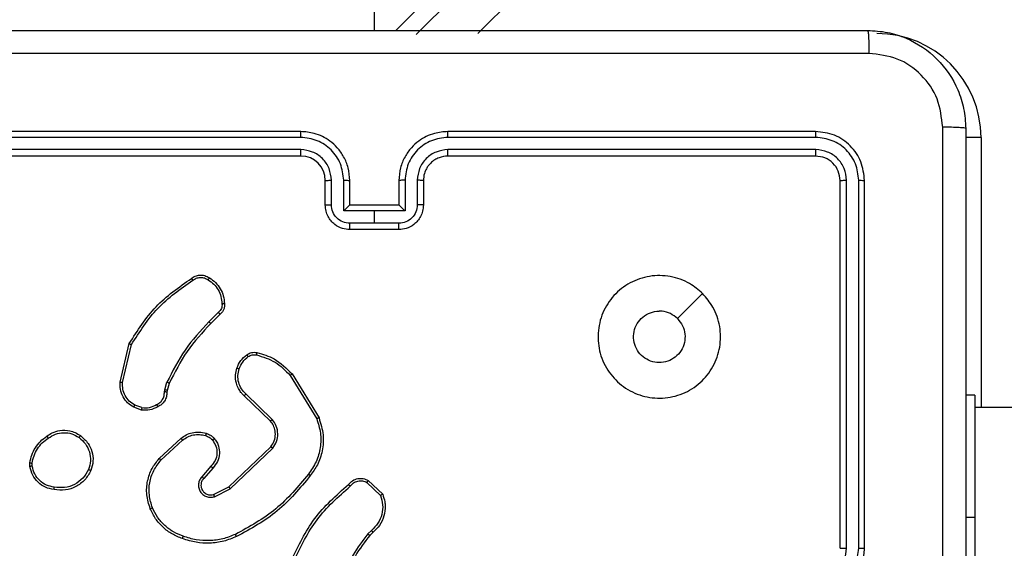
# Model space of a CAD drawing. Units: millimetres. Extents: x -4534 to 388702, y -3372 to 6142.
# Drawn here: x -471 to -391, y 1639 to 1683 of the extents above; entities that cross this region are included whole.
import ezdxf

# ---------------------------------------------------------------- set-up
doc = ezdxf.new("R2010")
doc.units = ezdxf.units.MM
doc.layers.add('Toestel 2D', color=7, linetype='Continuous', lineweight=20)

# ---------------------------------------------------------------- blocks, each defined once
blk = doc.blocks.new('wd1461')
at = {"color": 7, "linetype": 'Continuous', "lineweight": 25}
for p, q in [((-270.6822, 22.4221), (-339.6071, -46.5029)), ((-339.4408, -46.5365), (-270.7236, 22.1807)), ((-270.7322, 21.6771), (-338.9372, -46.5279)), ((-339.7822, -46.5029), (-339.7822, 17.7221)), ((-340.3826, -47.3754), (-343.3846, -47.3753)), ((-340.3822, -47.3279), (-343.3822, -47.3279)), ((-336.1822, -47.3279), (-339.1822, -47.3279)), ((-336.1798, -47.3753), (-339.1818, -47.3754)), ((-340.3826, -47.4754), (-343.3846, -47.4754)), ((-336.1798, -47.4754), (-339.1818, -47.4754)), ((-340.3822, -47.5279), (-343.3822, -47.5279)), ((-336.1822, -47.5279), (-339.1822, -47.5279)), ((-340.1822, -47.9279), (-340.1822, -47.7279)), ((-340.1324, -47.9258), (-340.1324, -47.7256)), ((-340.0324, -47.9758), (-340.0324, -47.7256)), ((-339.9822, -47.9279), (-339.9822, -47.7279)), ((-339.5822, -47.7279), (-339.5822, -47.9279)), ((-339.532, -47.7256), (-339.532, -47.9758)), ((-339.432, -47.7256), (-339.432, -47.9258)), ((-339.3822, -47.7279), (-339.3822, -47.9279)), ((-335.9822, -50.7279), (-335.9822, -47.7279)), ((-335.9297, -50.7275), (-335.9297, -47.7256)), ((-335.8296, -50.7275), (-335.8296, -47.7256)), ((-335.7822, -50.7279), (-335.7822, -47.7279)), ((-339.9823, -47.9279), (-339.9822, -47.9279)), ((-339.5822, -47.9279), (-339.9822, -47.9279)), ((-339.5822, -47.9279), (-339.5821, -47.9279)), ((-339.7822, -47.9758), (-340.0324, -47.9758)), ((-339.532, -47.9758), (-339.7822, -47.9758)), ((-339.7822, -48.0759), (-339.7822, -47.9758)), ((-339.7822, -48.0759), (-339.9823, -48.0759)), ((-339.5821, -48.0759), (-339.7822, -48.0759)), ((-339.5822, -48.1279), (-339.9822, -48.1279)), ((-337.1038, -48.6496), (-337.3087, -48.8544)), ((-341.0546, -48.8027), (-341.1312, -48.8794)), ((-341.0411, -48.8184), (-341.1168, -48.8942)), ((-341.8562, -49.3731), (-341.7814, -49.0579)), ((-341.8368, -49.3743), (-341.7637, -49.0658)), ((-340.4693, -49.3175), (-340.2521, -49.6718)), ((-340.4536, -49.3054), (-340.2336, -49.6643)), ((-341.4926, -49.4359), (-341.4746, -49.3736)), ((-341.4559, -49.3823), (-341.4723, -49.4392)), ((-341.4948, -49.4523), (-341.4926, -49.4359)), ((-341.4723, -49.4392), (-341.4743, -49.4536)), ((-340.6296, -49.6901), (-340.8432, -49.4842)), ((-340.6149, -49.6763), (-340.8303, -49.4687)), ((-334.8822, -49.4779), (-334.9572, -49.4779)), ((-334.8822, -49.4779), (-334.8822, -50.4779)), ((-341.6791, -49.5804), (-341.7367, -49.5595)), ((-341.6822, -49.6005), (-341.7457, -49.5776)), ((-270.6822, -49.5779), (-334.8822, -49.5779)), ((-341.5373, -49.9952), (-341.3592, -49.8299)), ((-341.523, -50.0085), (-341.347, -49.8451)), ((-340.969, -50.2275), (-340.6263, -49.8995)), ((-340.9577, -50.2436), (-340.6111, -49.9119)), ((-342.5926, -50.0607), (-342.5929, -50.0312)), ((-342.5736, -50.0574), (-342.5738, -50.0335)), ((-341.1152, -50.0588), (-341.1891, -50.144)), ((-341.1003, -50.0729), (-341.1741, -50.1579)), ((-339.8428, -50.1906), (-339.7315, -50.2963)), ((-339.8321, -50.1739), (-339.714, -50.2865)), ((-341.0936, -50.2883), (-340.969, -50.2275)), ((-341.0876, -50.307), (-340.9577, -50.2436)), ((-334.8822, -50.4779), (-334.8822, -52.4779)), ((-339.805, -50.5818), (-339.8344, -50.6106)), ((-339.7923, -50.5974), (-339.8191, -50.6237))]:
    blk.add_line(p, q, dxfattribs=at)
at = {"color": 8, "linetype": 'Continuous', "lineweight": 25}
for p, q in [((-334.8322, -47.3779), (-334.9577, -47.3779)), ((-334.8322, -47.3779), (-334.8322, -49.5779)), ((-334.8822, -50.4779), (-334.9572, -50.4779))]:
    blk.add_line(p, q, dxfattribs=at)
at = {"color": 7, "linetype": 'Continuous', "lineweight": 25}
for centre, radius, start, end in [((-335.6822, -47.3779), 0.85, 0, 90), ((-340.3822, -47.7279), 0.2, 0.00843, 89.99328)]:
    blk.add_arc(centre, radius, start, end, dxfattribs=at)
for points, knots in [([(-343.8072, -46.5029), (-342.9132, -46.5029), (-341.125, -46.5029), (-338.4394, -46.5029), (-336.6512, -46.5029), (-335.7572, -46.5029)], [0, 0, 0, 0, 0.333295, 0.666702, 1, 1, 1, 1]), ([(-335.7572, -46.5029), (-335.7558, -46.5057), (-335.7531, -46.5113), (-335.7497, -46.5541), (-335.7472, -46.6159), (-335.7467, -46.6657), (-335.7465, -46.6906)], [0, 0, 0, 0, 0.250394, 0.500119, 0.750064, 1, 1, 1, 1]), ([(-335.7572, -46.5029), (-335.7027, -46.5062), (-335.5952, -46.5125), (-335.395, -46.5774), (-335.1773, -46.7228), (-335.0318, -46.9405), (-334.9669, -47.1407), (-334.9604, -47.2484), (-334.9572, -47.3029)], [0, 0, 0, 0, 0.130367, 0.257334, 0.5, 0.742417, 0.869448, 1, 1, 1, 1]), ([(-335.7465, -46.6906), (-336.6429, -46.6906), (-338.4358, -46.6907), (-341.1286, -46.6907), (-342.9215, -46.6906), (-343.8179, -46.6906)], [0, 0, 0, 0, 0.333337, 0.666663, 1, 1, 1, 1]), ([(-335.1449, -47.2922), (-335.1541, -47.2135), (-335.1726, -47.0561), (-335.3111, -46.8567), (-335.5102, -46.7178), (-335.6677, -46.6997), (-335.7465, -46.6906)], [0, 0, 0, 0, 0.2500351, 0.499929, 0.7500409, 1, 1, 1, 1]), ([(-335.1449, -55.3636), (-335.1449, -54.4672), (-335.145, -52.6743), (-335.145, -49.9815), (-335.1449, -48.1886), (-335.1449, -47.2922)], [0, 0, 0, 0, 0.3333362, 0.6666638, 1, 1, 1, 1]), ([(-334.9572, -47.3029), (-334.9601, -47.3016), (-334.9659, -47.2989), (-335.0083, -47.2954), (-335.07, -47.2929), (-335.1199, -47.2924), (-335.1449, -47.2922)], [0, 0, 0, 0, 0.249927, 0.499848, 0.749573, 1, 1, 1, 1]), ([(-334.9572, -47.3029), (-334.9572, -48.1969), (-334.9572, -49.9851), (-334.9572, -52.6707), (-334.9572, -54.4589), (-334.9572, -55.3529)], [0, 0, 0, 0, 0.333296, 0.666702, 1, 1, 1, 1]), ([(-340.3826, -47.3754), (-340.3826, -47.3691), (-340.3826, -47.3565), (-340.3825, -47.3409), (-340.3823, -47.3301), (-340.3822, -47.3286), (-340.3822, -47.3279)], [0, 0, 0, 0, 0.250187, 0.500099, 0.749946, 1, 1, 1, 1]), ([(-340.0324, -47.7256), (-340.0377, -47.6797), (-340.0483, -47.5881), (-340.1291, -47.4722), (-340.2452, -47.3921), (-340.3368, -47.381), (-340.3826, -47.3754)], [0, 0, 0, 0, 0.250451, 0.500147, 0.750123, 1, 1, 1, 1]), ([(-339.9822, -47.7279), (-339.9849, -47.6928), (-339.99, -47.6252), (-340.0284, -47.534), (-340.0807, -47.4602), (-340.1586, -47.3901), (-340.2609, -47.3378), (-340.3451, -47.3309), (-340.3822, -47.3279)], [0, 0, 0, 0, 0.167665, 0.3232, 0.466604, 0.597874, 0.823066, 1, 1, 1, 1]), ([(-339.1822, -47.3279), (-339.2193, -47.3309), (-339.3035, -47.3378), (-339.4058, -47.3901), (-339.4837, -47.4602), (-339.536, -47.534), (-339.5744, -47.6252), (-339.5795, -47.6928), (-339.5822, -47.7279)], [0, 0, 0, 0, 0.176967, 0.402119, 0.533385, 0.676808, 0.832339, 1, 1, 1, 1]), ([(-339.1818, -47.3754), (-339.2276, -47.381), (-339.3192, -47.3921), (-339.4353, -47.4722), (-339.5161, -47.588), (-339.5267, -47.6797), (-339.532, -47.7256)], [0, 0, 0, 0, 0.249915, 0.499843, 0.749535, 1, 1, 1, 1]), ([(-339.1818, -47.3754), (-339.1818, -47.3691), (-339.1819, -47.3565), (-339.1819, -47.3409), (-339.182, -47.3301), (-339.1821, -47.3286), (-339.1822, -47.3279)], [0, 0, 0, 0, 0.250181, 0.500085, 0.749967, 1, 1, 1, 1]), ([(-336.1798, -47.3753), (-336.1799, -47.3683), (-336.18, -47.3542), (-336.1807, -47.3387), (-336.1814, -47.3296), (-336.1819, -47.3285), (-336.1822, -47.3279)], [0, 0, 0, 0, 0.279797, 0.559052, 0.77946, 1, 1, 1, 1]), ([(-335.7822, -47.7279), (-335.7882, -47.6755), (-335.8002, -47.5708), (-335.8927, -47.4385), (-336.0249, -47.346), (-336.1298, -47.3339), (-336.1822, -47.3279)], [0, 0, 0, 0, 0.2499597, 0.4998927, 0.7498739, 1, 1, 1, 1]), ([(-335.8296, -47.7256), (-335.8348, -47.6797), (-335.8426, -47.6107), (-335.887, -47.5295), (-335.9452, -47.4591), (-336.0428, -47.3919), (-336.1342, -47.3809), (-336.1798, -47.3753)], [0, 0, 0, 0, 0.25015, 0.376165, 0.500789, 0.750379, 1, 1, 1, 1]), ([(-340.1324, -47.7256), (-340.1362, -47.6928), (-340.1438, -47.6274), (-340.2016, -47.5446), (-340.2845, -47.4874), (-340.3499, -47.4794), (-340.3826, -47.4754)], [0, 0, 0, 0, 0.250457, 0.500164, 0.750089, 1, 1, 1, 1]), ([(-340.3822, -47.5279), (-340.3822, -47.5277), (-340.3823, -47.5273), (-340.3823, -47.5241), (-340.3824, -47.5192), (-340.3825, -47.5126), (-340.3825, -47.5046), (-340.3826, -47.4954), (-340.3826, -47.4856), (-340.3826, -47.4788), (-340.3826, -47.4754)], [0, 0, 0, 0, 0.1251657, 0.2502, 0.3753285, 0.5000312, 0.6247589, 0.7498213, 0.8749588, 1, 1, 1, 1]), ([(-339.1818, -47.4754), (-339.2145, -47.4794), (-339.2799, -47.4874), (-339.3629, -47.5446), (-339.4206, -47.6274), (-339.4282, -47.6928), (-339.432, -47.7256)], [0, 0, 0, 0, 0.249897, 0.499851, 0.749557, 1, 1, 1, 1]), ([(-339.1822, -47.5279), (-339.1822, -47.5277), (-339.1821, -47.5273), (-339.182, -47.5241), (-339.182, -47.5192), (-339.1819, -47.5126), (-339.1819, -47.5046), (-339.1818, -47.4954), (-339.1818, -47.4856), (-339.1818, -47.4788), (-339.1818, -47.4754)], [0, 0, 0, 0, 0.125164, 0.250196, 0.375322, 0.499973, 0.624698, 0.749826, 0.874961, 1, 1, 1, 1]), ([(-336.1822, -47.5279), (-336.1818, -47.5269), (-336.1811, -47.5248), (-336.1803, -47.5107), (-336.1799, -47.4933), (-336.1799, -47.4814), (-336.1798, -47.4754)], [0, 0, 0, 0, 0.279787, 0.559017, 0.779427, 1, 1, 1, 1]), ([(-335.9297, -47.7256), (-335.9334, -47.6928), (-335.9389, -47.6435), (-335.9707, -47.5855), (-336.0122, -47.5352), (-336.082, -47.4873), (-336.1472, -47.4793), (-336.1798, -47.4754)], [0, 0, 0, 0, 0.250158, 0.376191, 0.500764, 0.750399, 1, 1, 1, 1]), ([(-339.1822, -47.5279), (-339.2068, -47.5305), (-339.2447, -47.5344), (-339.2908, -47.5585), (-339.3204, -47.5818), (-339.3425, -47.607), (-339.3606, -47.6354), (-339.3778, -47.6749), (-339.3806, -47.7085), (-339.3822, -47.7279)], [0, 0, 0, 0, 0.23367, 0.360046, 0.492461, 0.592762, 0.679015, 0.814846, 1, 1, 1, 1]), ([(-335.9822, -47.7279), (-335.9852, -47.7017), (-335.9912, -47.6494), (-336.0374, -47.5832), (-336.1036, -47.5369), (-336.156, -47.5309), (-336.1822, -47.5279)], [0, 0, 0, 0, 0.2500175, 0.4998528, 0.7498163, 1, 1, 1, 1]), ([(-340.1822, -47.7279), (-340.1814, -47.7276), (-340.1799, -47.727), (-340.1685, -47.7263), (-340.152, -47.7257), (-340.139, -47.7256), (-340.1324, -47.7256)], [0, 0, 0, 0, 0.250165, 0.50011, 0.749868, 1, 1, 1, 1]), ([(-340.0324, -47.7256), (-340.0258, -47.7256), (-340.0127, -47.7257), (-339.9961, -47.7262), (-339.9846, -47.727), (-339.983, -47.7276), (-339.9822, -47.7279)], [0, 0, 0, 0, 0.250117, 0.499992, 0.749758, 1, 1, 1, 1]), ([(-339.532, -47.7256), (-339.5386, -47.7256), (-339.5517, -47.7257), (-339.5684, -47.7262), (-339.5798, -47.727), (-339.5814, -47.7276), (-339.5822, -47.7279)], [0, 0, 0, 0, 0.250117, 0.499992, 0.749758, 1, 1, 1, 1]), ([(-339.3822, -47.7279), (-339.383, -47.7276), (-339.3845, -47.727), (-339.3959, -47.7263), (-339.4124, -47.7257), (-339.4255, -47.7256), (-339.432, -47.7256)], [0, 0, 0, 0, 0.2501013, 0.4999821, 0.7499313, 1, 1, 1, 1]), ([(-335.9822, -47.7279), (-335.9812, -47.7276), (-335.9791, -47.7268), (-335.965, -47.7261), (-335.9476, -47.7256), (-335.9356, -47.7256), (-335.9297, -47.7256)], [0, 0, 0, 0, 0.279831, 0.558879, 0.779346, 1, 1, 1, 1]), ([(-335.8296, -47.7256), (-335.8226, -47.7256), (-335.8085, -47.7257), (-335.793, -47.7264), (-335.7839, -47.7271), (-335.7828, -47.7277), (-335.7822, -47.7279)], [0, 0, 0, 0, 0.279904, 0.559098, 0.779556, 1, 1, 1, 1]), ([(-340.1822, -47.9279), (-340.1812, -47.9276), (-340.1793, -47.927), (-340.1661, -47.9263), (-340.1496, -47.9258), (-340.1382, -47.9258), (-340.1324, -47.9258)], [0, 0, 0, 0, 0.2798312, 0.5592017, 0.7796347, 1, 1, 1, 1]), ([(-339.9822, -48.1279), (-340.0024, -48.1261), (-340.0467, -48.1222), (-340.099, -48.0935), (-340.1368, -48.0572), (-340.1612, -48.0206), (-340.1787, -47.9767), (-340.181, -47.9445), (-340.1822, -47.9279)], [0, 0, 0, 0, 0.192659, 0.423103, 0.553062, 0.692534, 0.841514, 1, 1, 1, 1]), ([(-339.9823, -48.0759), (-340.002, -48.0736), (-340.0413, -48.069), (-340.091, -48.0343), (-340.1253, -47.9846), (-340.13, -47.9454), (-340.1324, -47.9258)], [0, 0, 0, 0, 0.250425, 0.500129, 0.750076, 1, 1, 1, 1]), ([(-339.9823, -47.9279), (-339.9826, -47.9281), (-339.9834, -47.9286), (-339.9872, -47.9319), (-339.9929, -47.9372), (-340.0023, -47.9462), (-340.0158, -47.9593), (-340.0268, -47.9703), (-340.0324, -47.9758)], [0, 0, 0, 0, 0.107526, 0.224203, 0.353491, 0.497585, 0.748524, 1, 1, 1, 1]), ([(-339.3822, -47.9279), (-339.3834, -47.9445), (-339.3857, -47.9767), (-339.4032, -48.0206), (-339.4276, -48.0572), (-339.4654, -48.0935), (-339.5177, -48.1222), (-339.562, -48.1261), (-339.5822, -48.1279)], [0, 0, 0, 0, 0.158481, 0.307483, 0.446949, 0.576904, 0.807272, 1, 1, 1, 1]), ([(-339.432, -47.9258), (-339.4344, -47.9454), (-339.4391, -47.9846), (-339.4734, -48.0343), (-339.5231, -48.069), (-339.5624, -48.0736), (-339.5821, -48.0759)], [0, 0, 0, 0, 0.249945, 0.499913, 0.749553, 1, 1, 1, 1]), ([(-339.532, -47.9758), (-339.5376, -47.9703), (-339.5486, -47.9593), (-339.5621, -47.9462), (-339.5715, -47.9372), (-339.5772, -47.9319), (-339.581, -47.9286), (-339.5818, -47.9281), (-339.5821, -47.9279)], [0, 0, 0, 0, 0.251513, 0.502488, 0.646457, 0.775764, 0.892458, 1, 1, 1, 1]), ([(-339.3822, -47.9279), (-339.3832, -47.9276), (-339.3851, -47.927), (-339.3983, -47.9263), (-339.4148, -47.9258), (-339.4262, -47.9258), (-339.432, -47.9258)], [0, 0, 0, 0, 0.279848, 0.55898, 0.779373, 1, 1, 1, 1]), ([(-339.9822, -48.1279), (-339.9822, -48.1277), (-339.9822, -48.1273), (-339.9823, -48.1241), (-339.9823, -48.1193), (-339.9823, -48.1128), (-339.9823, -48.1048), (-339.9823, -48.0957), (-339.9823, -48.0859), (-339.9823, -48.0792), (-339.9823, -48.0759)], [0, 0, 0, 0, 0.125057, 0.250176, 0.375308, 0.500011, 0.624769, 0.749811, 0.874926, 1, 1, 1, 1]), ([(-339.5822, -48.1279), (-339.5822, -48.1277), (-339.5822, -48.1273), (-339.5822, -48.1241), (-339.5821, -48.1193), (-339.5821, -48.1128), (-339.5821, -48.1048), (-339.5821, -48.0957), (-339.5821, -48.0859), (-339.5821, -48.0792), (-339.5821, -48.0759)], [0, 0, 0, 0, 0.125053, 0.250169, 0.375262, 0.499961, 0.624774, 0.749746, 0.87493, 1, 1, 1, 1]), ([(-341.2748, -48.5256), (-341.2647, -48.519), (-341.2437, -48.5052), (-341.2054, -48.4974), (-341.1642, -48.5007), (-341.1397, -48.5142), (-341.1272, -48.5211)], [0, 0, 0, 0, 0.230254, 0.473705, 0.730355, 1, 1, 1, 1]), ([(-341.2638, -48.5414), (-341.2544, -48.5352), (-341.2355, -48.5228), (-341.2018, -48.5168), (-341.1678, -48.5206), (-341.1482, -48.5317), (-341.1384, -48.5372)], [0, 0, 0, 0, 0.25001, 0.499949, 0.749926, 1, 1, 1, 1]), ([(-341.1272, -48.5211), (-341.1274, -48.5212), (-341.1278, -48.5216), (-341.1298, -48.5242), (-341.1319, -48.5273), (-341.1339, -48.5302), (-341.1361, -48.5336), (-341.1376, -48.536), (-341.1384, -48.5372)], [0, 0, 0, 0, 0.222189, 0.462715, 0.58986, 0.721913, 0.858788, 1, 1, 1, 1]), ([(-341.1272, -48.5211), (-341.1098, -48.5333), (-341.075, -48.5578), (-341.0368, -48.6097), (-341.0109, -48.6686), (-341.0069, -48.7109), (-341.0049, -48.7321)], [0, 0, 0, 0, 0.249997, 0.499975, 0.74999, 1, 1, 1, 1]), ([(-337.1038, -48.6495), (-337.0737, -48.6852), (-337.0074, -48.7636), (-336.9554, -48.9175), (-336.9551, -49.0879), (-337.0109, -49.2498), (-337.1182, -49.3828), (-337.2626, -49.4746), (-337.4298, -49.5111), (-337.6005, -49.4924), (-337.7535, -49.4169), (-337.8746, -49.295), (-337.9477, -49.1413), (-337.9652, -48.9704), (-337.9267, -48.8042), (-337.8337, -48.6598), (-337.6994, -48.5546), (-337.5371, -48.4996), (-337.3664, -48.5022), (-337.2146, -48.555), (-337.1378, -48.6206), (-337.1038, -48.6495)], [0, 0, 0, 0, 0.04452, 0.097903, 0.151701, 0.205539, 0.258929, 0.312778, 0.366702, 0.419998, 0.474539, 0.527072, 0.582037, 0.634412, 0.689048, 0.742518, 0.796172, 0.849848, 0.903698, 0.957424, 1, 1, 1, 1]), ([(-341.7814, -49.0579), (-341.7147, -48.9523), (-341.5813, -48.7412), (-341.377, -48.5975), (-341.2748, -48.5256)], [0, 0, 0, 0, 0.500003, 1, 1, 1, 1]), ([(-341.7637, -49.0658), (-341.6978, -48.9619), (-341.5658, -48.754), (-341.3645, -48.6122), (-341.2638, -48.5414)], [0, 0, 0, 0, 0.500016, 1, 1, 1, 1]), ([(-341.2748, -48.5256), (-341.2747, -48.5258), (-341.2744, -48.5263), (-341.2725, -48.529), (-341.2704, -48.532), (-341.2684, -48.5348), (-341.2662, -48.538), (-341.2646, -48.5402), (-341.2638, -48.5414)], [0, 0, 0, 0, 0.228328, 0.470807, 0.597186, 0.727798, 0.862233, 1, 1, 1, 1]), ([(-341.1384, -48.5372), (-341.1223, -48.5485), (-341.09, -48.5712), (-341.0545, -48.6193), (-341.0306, -48.674), (-341.027, -48.7133), (-341.0252, -48.733)], [0, 0, 0, 0, 0.250025, 0.499981, 0.749974, 1, 1, 1, 1]), ([(-341.0252, -48.733), (-341.0248, -48.7396), (-341.0241, -48.7528), (-341.0296, -48.7721), (-341.0396, -48.7896), (-341.0496, -48.7983), (-341.0546, -48.8027)], [0, 0, 0, 0, 0.249956, 0.499982, 0.749932, 1, 1, 1, 1]), ([(-341.0049, -48.7321), (-341.0045, -48.7407), (-341.0038, -48.7579), (-341.0114, -48.7823), (-341.0238, -48.8032), (-341.0354, -48.8135), (-341.0411, -48.8184)], [0, 0, 0, 0, 0.26283, 0.524911, 0.770612, 1, 1, 1, 1]), ([(-341.0049, -48.7321), (-341.0052, -48.7321), (-341.0059, -48.7319), (-341.0104, -48.732), (-341.016, -48.7323), (-341.0211, -48.7327), (-341.0239, -48.7329), (-341.0252, -48.733)], [0, 0, 0, 0, 0.242098, 0.488713, 0.740898, 0.870319, 1, 1, 1, 1]), ([(-341.0411, -48.8184), (-341.0412, -48.8182), (-341.0415, -48.8178), (-341.0437, -48.8153), (-341.0462, -48.8123), (-341.0487, -48.8095), (-341.0515, -48.8062), (-341.0535, -48.8039), (-341.0546, -48.8027)], [0, 0, 0, 0, 0.213066, 0.450085, 0.577825, 0.712121, 0.853039, 1, 1, 1, 1]), ([(-337.3087, -48.8544), (-337.2937, -48.8728), (-337.2636, -48.9094), (-337.2447, -48.9794), (-337.2486, -49.0508), (-337.2763, -49.1172), (-337.3243, -49.1707), (-337.3874, -49.2052), (-337.4583, -49.2169), (-337.5291, -49.2045), (-337.5918, -49.1693), (-337.6393, -49.1154), (-337.6662, -49.0489), (-337.6697, -48.9772), (-337.6492, -48.9083), (-337.607, -48.8501), (-337.548, -48.8092), (-337.4948, -48.7941), (-337.4642, -48.7931), (-337.4572, -48.7929)], [0, 0, 0, 0, 0.061292, 0.12259, 0.183899, 0.24527, 0.306652, 0.368105, 0.42952, 0.490917, 0.552228, 0.61354, 0.674784, 0.736106, 0.797432, 0.858841, 0.920285, 0.98172, 1, 1, 1, 1]), ([(-337.3087, -48.8544), (-337.327, -48.8394), (-337.3636, -48.8094), (-337.4182, -48.7943), (-337.4495, -48.7932), (-337.4572, -48.7929)], [0, 0, 0, 0, 0.428854, 0.857825, 1, 1, 1, 1]), ([(-341.1312, -48.8794), (-341.1999, -48.9538), (-341.3373, -49.1026), (-341.4288, -49.2833), (-341.4746, -49.3736)], [0, 0, 0, 0, 0.499988, 1, 1, 1, 1]), ([(-341.1168, -48.8942), (-341.1847, -48.9676), (-341.3205, -49.1145), (-341.4108, -49.293), (-341.4559, -49.3823)], [0, 0, 0, 0, 0.500002, 1, 1, 1, 1]), ([(-341.1168, -48.8942), (-341.1168, -48.8941), (-341.117, -48.894), (-341.1178, -48.8931), (-341.1191, -48.8917), (-341.1209, -48.8898), (-341.1232, -48.8875), (-341.1257, -48.885), (-341.1284, -48.8822), (-341.1303, -48.8803), (-341.1312, -48.8794)], [0, 0, 0, 0, 0.125063, 0.249858, 0.375091, 0.499924, 0.624531, 0.749517, 0.874918, 1, 1, 1, 1]), ([(-341.7814, -49.0579), (-341.7812, -49.058), (-341.7808, -49.0581), (-341.7781, -49.0592), (-341.7749, -49.0607), (-341.7717, -49.0621), (-341.7679, -49.0639), (-341.7652, -49.0652), (-341.7637, -49.0658)], [0, 0, 0, 0, 0.201605, 0.434838, 0.563993, 0.700889, 0.846876, 1, 1, 1, 1]), ([(-340.9035, -49.2574), (-340.8943, -49.2362), (-340.8759, -49.1938), (-340.8408, -49.1638), (-340.8232, -49.1488)], [0, 0, 0, 0, 0.499934, 1, 1, 1, 1]), ([(-340.8849, -49.2634), (-340.8764, -49.2441), (-340.8596, -49.2055), (-340.8277, -49.1782), (-340.8117, -49.1645)], [0, 0, 0, 0, 0.499978, 1, 1, 1, 1]), ([(-340.8232, -49.1488), (-340.8172, -49.145), (-340.8051, -49.1372), (-340.7842, -49.1306), (-340.7622, -49.1277), (-340.7475, -49.1298), (-340.7401, -49.1309)], [0, 0, 0, 0, 0.243748, 0.492001, 0.743901, 1, 1, 1, 1]), ([(-340.8232, -49.1488), (-340.8229, -49.1491), (-340.8225, -49.1497), (-340.8194, -49.1538), (-340.8157, -49.159), (-340.813, -49.1626), (-340.8117, -49.1645)], [0, 0, 0, 0, 0.279612, 0.559044, 0.779078, 1, 1, 1, 1]), ([(-340.8117, -49.1645), (-340.8067, -49.1613), (-340.7967, -49.1549), (-340.7796, -49.1497), (-340.7619, -49.1475), (-340.7502, -49.1491), (-340.7443, -49.1499)], [0, 0, 0, 0, 0.249848, 0.499918, 0.750142, 1, 1, 1, 1]), ([(-340.7401, -49.1309), (-340.7402, -49.1312), (-340.7404, -49.1318), (-340.7414, -49.1361), (-340.7427, -49.1424), (-340.7438, -49.1474), (-340.7443, -49.1499)], [0, 0, 0, 0, 0.250096, 0.499955, 0.749825, 1, 1, 1, 1]), ([(-340.7443, -49.1499), (-340.6913, -49.1661), (-340.5852, -49.1983), (-340.5079, -49.2778), (-340.4693, -49.3175)], [0, 0, 0, 0, 0.500012, 1, 1, 1, 1]), ([(-340.7401, -49.1309), (-340.6914, -49.1449), (-340.5807, -49.1769), (-340.4993, -49.2592), (-340.4536, -49.3054)], [0, 0, 0, 0, 0.43915, 1, 1, 1, 1]), ([(-340.8432, -49.4842), (-340.8466, -49.481), (-340.8564, -49.4722), (-340.8731, -49.453), (-340.8933, -49.422), (-340.912, -49.3742), (-340.9186, -49.3157), (-340.9082, -49.2755), (-340.9035, -49.2574)], [0, 0, 0, 0, 0.056615, 0.158986, 0.307009, 0.500576, 0.775339, 1, 1, 1, 1]), ([(-340.9035, -49.2574), (-340.9032, -49.2574), (-340.9026, -49.2575), (-340.8983, -49.2588), (-340.8922, -49.2609), (-340.8873, -49.2625), (-340.8849, -49.2634)], [0, 0, 0, 0, 0.2500233, 0.5003192, 0.7497005, 1, 1, 1, 1]), ([(-340.8303, -49.4687), (-340.8433, -49.4551), (-340.8693, -49.4278), (-340.8912, -49.375), (-340.8986, -49.3183), (-340.8894, -49.2817), (-340.8849, -49.2634)], [0, 0, 0, 0, 0.249952, 0.499947, 0.749862, 1, 1, 1, 1]), ([(-340.4536, -49.3054), (-340.4539, -49.3055), (-340.4544, -49.3058), (-340.458, -49.3086), (-340.4632, -49.3126), (-340.4672, -49.3159), (-340.4693, -49.3175)], [0, 0, 0, 0, 0.2501538, 0.5000859, 0.7499241, 1, 1, 1, 1]), ([(-341.7457, -49.5776), (-341.763, -49.5664), (-341.7976, -49.544), (-341.835, -49.4919), (-341.8569, -49.4332), (-341.8564, -49.392), (-341.8562, -49.3731)], [0, 0, 0, 0, 0.250018, 0.499994, 0.769704, 1, 1, 1, 1]), ([(-341.8562, -49.3731), (-341.8559, -49.373), (-341.8553, -49.373), (-341.8509, -49.3732), (-341.8445, -49.3737), (-341.8394, -49.3741), (-341.8368, -49.3743)], [0, 0, 0, 0, 0.250092, 0.49979, 0.749538, 1, 1, 1, 1]), ([(-341.7367, -49.5595), (-341.7524, -49.5493), (-341.7836, -49.529), (-341.8168, -49.4832), (-341.837, -49.4303), (-341.8369, -49.393), (-341.8368, -49.3743)], [0, 0, 0, 0, 0.250021, 0.500004, 0.749949, 1, 1, 1, 1]), ([(-341.4559, -49.3823), (-341.4563, -49.3821), (-341.457, -49.3817), (-341.462, -49.3793), (-341.4682, -49.3765), (-341.4725, -49.3746), (-341.4746, -49.3736)], [0, 0, 0, 0, 0.279651, 0.559281, 0.779268, 1, 1, 1, 1]), ([(-341.5583, -49.5549), (-341.5489, -49.5498), (-341.5299, -49.5395), (-341.5091, -49.5144), (-341.4959, -49.4845), (-341.4952, -49.463), (-341.4948, -49.4523)], [0, 0, 0, 0, 0.250065, 0.499947, 0.74995, 1, 1, 1, 1]), ([(-341.4743, -49.4536), (-341.475, -49.4666), (-341.4762, -49.4922), (-341.4925, -49.527), (-341.5166, -49.5556), (-341.5379, -49.5672), (-341.5485, -49.573)], [0, 0, 0, 0, 0.259352, 0.512481, 0.759317, 1, 1, 1, 1]), ([(-341.4743, -49.4536), (-341.4746, -49.4535), (-341.4752, -49.4534), (-341.4787, -49.4531), (-341.4827, -49.4528), (-341.4864, -49.4526), (-341.4905, -49.4524), (-341.4934, -49.4523), (-341.4948, -49.4523)], [0, 0, 0, 0, 0.22796, 0.469718, 0.596284, 0.727208, 0.861898, 1, 1, 1, 1]), ([(-341.4723, -49.4392), (-341.4727, -49.4391), (-341.4735, -49.4388), (-341.4789, -49.4379), (-341.4856, -49.4369), (-341.4902, -49.4363), (-341.4926, -49.4359)], [0, 0, 0, 0, 0.279805, 0.55865, 0.779096, 1, 1, 1, 1]), ([(-340.8432, -49.4842), (-340.843, -49.4839), (-340.8426, -49.4832), (-340.8391, -49.479), (-340.8348, -49.4739), (-340.8318, -49.4705), (-340.8303, -49.4687)], [0, 0, 0, 0, 0.279704, 0.559352, 0.779745, 1, 1, 1, 1]), ([(-341.7457, -49.5776), (-341.7456, -49.5772), (-341.7453, -49.5764), (-341.743, -49.5716), (-341.74, -49.5656), (-341.7378, -49.5615), (-341.7367, -49.5595)], [0, 0, 0, 0, 0.2799274, 0.5591875, 0.7795279, 1, 1, 1, 1]), ([(-341.6791, -49.5804), (-341.6578, -49.5816), (-341.6152, -49.5841), (-341.5773, -49.5646), (-341.5583, -49.5549)], [0, 0, 0, 0, 0.49997, 1, 1, 1, 1]), ([(-341.5485, -49.573), (-341.5486, -49.5728), (-341.5489, -49.5723), (-341.5506, -49.5692), (-341.5525, -49.5656), (-341.5543, -49.5624), (-341.5563, -49.5587), (-341.5576, -49.5562), (-341.5583, -49.5549)], [0, 0, 0, 0, 0.226677, 0.468673, 0.595424, 0.726417, 0.861408, 1, 1, 1, 1]), ([(-341.5485, -49.573), (-341.5695, -49.5837), (-341.6116, -49.6051), (-341.6587, -49.602), (-341.6822, -49.6005)], [0, 0, 0, 0, 0.4999155, 1, 1, 1, 1]), ([(-341.6791, -49.5804), (-341.6793, -49.5818), (-341.6799, -49.5847), (-341.6806, -49.5888), (-341.6812, -49.5924), (-341.6817, -49.5963), (-341.6823, -49.5997), (-341.6822, -49.6002), (-341.6822, -49.6005)], [0, 0, 0, 0, 0.141282, 0.278163, 0.410363, 0.537711, 0.777937, 1, 1, 1, 1]), ([(-340.6296, -49.6901), (-340.6294, -49.6899), (-340.629, -49.6893), (-340.6257, -49.6861), (-340.6208, -49.6816), (-340.6169, -49.6781), (-340.6149, -49.6763)], [0, 0, 0, 0, 0.250065, 0.49992, 0.749913, 1, 1, 1, 1]), ([(-340.6263, -49.8995), (-340.616, -49.884), (-340.5954, -49.8528), (-340.5869, -49.798), (-340.5938, -49.7552), (-340.6079, -49.7191), (-340.621, -49.7017), (-340.6296, -49.6901)], [0, 0, 0, 0, 0.244192, 0.489918, 0.713016, 0.811016, 1, 1, 1, 1]), ([(-340.6111, -49.9119), (-340.5993, -49.894), (-340.5757, -49.8581), (-340.5666, -49.7933), (-340.5781, -49.729), (-340.6027, -49.6939), (-340.6149, -49.6763)], [0, 0, 0, 0, 0.250274, 0.500086, 0.750069, 1, 1, 1, 1]), ([(-340.2521, -49.6718), (-340.24, -49.7099), (-340.2157, -49.7862), (-340.2195, -49.9074), (-340.2516, -50.0243), (-340.2976, -50.0899), (-340.3206, -50.1227)], [0, 0, 0, 0, 0.249982, 0.499965, 0.749886, 1, 1, 1, 1]), ([(-340.2336, -49.6643), (-340.2194, -49.7102), (-340.1923, -49.7981), (-340.2029, -49.9308), (-340.2401, -50.045), (-340.2839, -50.1063), (-340.3046, -50.1352)], [0, 0, 0, 0, 0.286581, 0.548794, 0.78663, 1, 1, 1, 1]), ([(-340.2336, -49.6643), (-340.2339, -49.6644), (-340.2345, -49.6646), (-340.2387, -49.6663), (-340.2449, -49.6688), (-340.2497, -49.6708), (-340.2521, -49.6718)], [0, 0, 0, 0, 0.250254, 0.499778, 0.749782, 1, 1, 1, 1]), ([(-342.4536, -49.8134), (-342.4396, -49.8038), (-342.4073, -49.7818), (-342.343, -49.763), (-342.2776, -49.7649), (-342.2207, -49.7825), (-342.1935, -49.7999), (-342.1794, -49.8089)], [0, 0, 0, 0, 0.172912, 0.397113, 0.6723365, 0.8297491, 1, 1, 1, 1]), ([(-342.4427, -49.8294), (-342.4237, -49.8172), (-342.3857, -49.7927), (-342.318, -49.7814), (-342.2499, -49.79), (-342.2111, -49.8132), (-342.1917, -49.8247)], [0, 0, 0, 0, 0.249933, 0.499947, 0.74975, 1, 1, 1, 1]), ([(-341.3592, -49.8299), (-341.3458, -49.8203), (-341.3182, -49.8003), (-341.2678, -49.7831), (-341.2112, -49.7765), (-341.1734, -49.7851), (-341.154, -49.7895)], [0, 0, 0, 0, 0.226396, 0.468561, 0.726401, 1, 1, 1, 1]), ([(-341.347, -49.8451), (-341.3335, -49.8355), (-341.3064, -49.8163), (-341.2585, -49.8013), (-341.2086, -49.797), (-341.1762, -49.8045), (-341.1601, -49.8083)], [0, 0, 0, 0, 0.250055, 0.499938, 0.749889, 1, 1, 1, 1]), ([(-341.154, -49.7895), (-341.1541, -49.7898), (-341.1544, -49.7903), (-341.1559, -49.7946), (-341.1579, -49.8008), (-341.1593, -49.8058), (-341.1601, -49.8083)], [0, 0, 0, 0, 0.250136, 0.499887, 0.749925, 1, 1, 1, 1]), ([(-341.154, -49.7895), (-341.1416, -49.7941), (-341.1277, -49.7993), (-341.1132, -49.809), (-341.1025, -49.8167), (-341.0944, -49.825), (-341.0882, -49.8314)], [0, 0, 0, 0, 0.499544, 0.560115, 0.663816, 1, 1, 1, 1]), ([(-342.5929, -50.0312), (-342.5886, -50.0096), (-342.5801, -49.9661), (-342.5497, -49.9064), (-342.5082, -49.8531), (-342.4718, -49.8267), (-342.4536, -49.8134)], [0, 0, 0, 0, 0.246982, 0.496016, 0.746985, 1, 1, 1, 1]), ([(-342.5738, -50.0335), (-342.5697, -50.013), (-342.5614, -49.972), (-342.5322, -49.916), (-342.4935, -49.8662), (-342.4596, -49.8417), (-342.4427, -49.8294)], [0, 0, 0, 0, 0.249931, 0.49998, 0.750043, 1, 1, 1, 1]), ([(-342.4536, -49.8134), (-342.4535, -49.8136), (-342.4533, -49.8141), (-342.4515, -49.8167), (-342.4495, -49.8197), (-342.4475, -49.8226), (-342.4452, -49.8258), (-342.4435, -49.8282), (-342.4427, -49.8294)], [0, 0, 0, 0, 0.217909, 0.456942, 0.584228, 0.71742, 0.856232, 1, 1, 1, 1]), ([(-342.1794, -49.8089), (-342.1797, -49.8091), (-342.1802, -49.8095), (-342.1831, -49.813), (-342.1871, -49.8184), (-342.1902, -49.8226), (-342.1917, -49.8247)], [0, 0, 0, 0, 0.250262, 0.500043, 0.749949, 1, 1, 1, 1]), ([(-342.1917, -49.8247), (-342.173, -49.8408), (-342.1356, -49.873), (-342.1038, -49.9409), (-342.0935, -50.0151), (-342.107, -50.0625), (-342.1138, -50.0862)], [0, 0, 0, 0, 0.250227, 0.500089, 0.75004, 1, 1, 1, 1]), ([(-342.1794, -49.8089), (-342.1569, -49.8286), (-342.1163, -49.8642), (-342.0832, -49.9388), (-342.0721, -50.017), (-342.0873, -50.0687), (-342.0948, -50.0944)], [0, 0, 0, 0, 0.277701, 0.499943, 0.75091, 1, 1, 1, 1]), ([(-341.3592, -49.8299), (-341.359, -49.8302), (-341.3587, -49.8307), (-341.3559, -49.8341), (-341.3519, -49.8391), (-341.3486, -49.8431), (-341.347, -49.8451)], [0, 0, 0, 0, 0.249683, 0.499766, 0.749392, 1, 1, 1, 1]), ([(-341.1601, -49.8083), (-341.1494, -49.8123), (-341.1281, -49.8202), (-341.1118, -49.8361), (-341.1037, -49.8441)], [0, 0, 0, 0, 0.499761, 1, 1, 1, 1]), ([(-341.1037, -49.8441), (-341.0927, -49.8606), (-341.0708, -49.8937), (-341.0635, -49.9539), (-341.0769, -50.0131), (-341.1024, -50.0436), (-341.1152, -50.0588)], [0, 0, 0, 0, 0.249933, 0.499874, 0.74962, 1, 1, 1, 1]), ([(-341.0882, -49.8314), (-341.0885, -49.8315), (-341.089, -49.8319), (-341.0926, -49.8348), (-341.0977, -49.839), (-341.1017, -49.8424), (-341.1037, -49.8441)], [0, 0, 0, 0, 0.250348, 0.500057, 0.749834, 1, 1, 1, 1]), ([(-341.0882, -49.8314), (-341.0805, -49.8417), (-341.0659, -49.8614), (-341.0494, -49.903), (-341.043, -49.9574), (-341.0579, -50.0221), (-341.0864, -50.0562), (-341.1003, -50.0729)], [0, 0, 0, 0, 0.145312, 0.27602, 0.502106, 0.756336, 1, 1, 1, 1]), ([(-340.6263, -49.8995), (-340.6261, -49.8997), (-340.6256, -49.9001), (-340.6221, -49.9029), (-340.6171, -49.907), (-340.6131, -49.9103), (-340.6111, -49.9119)], [0, 0, 0, 0, 0.249836, 0.499863, 0.74962, 1, 1, 1, 1]), ([(-342.5929, -50.0312), (-342.5925, -50.0312), (-342.5918, -50.0312), (-342.5867, -50.0318), (-342.5804, -50.0326), (-342.576, -50.0332), (-342.5738, -50.0335)], [0, 0, 0, 0, 0.279592, 0.559423, 0.779637, 1, 1, 1, 1]), ([(-341.6107, -50.4049), (-341.6225, -50.3672), (-341.6455, -50.2935), (-341.6365, -50.1795), (-341.6017, -50.0767), (-341.5584, -50.0219), (-341.5373, -49.9952)], [0, 0, 0, 0, 0.268406, 0.524551, 0.768407, 1, 1, 1, 1]), ([(-341.5926, -50.3971), (-341.6031, -50.3638), (-341.6241, -50.2974), (-341.6188, -50.1919), (-341.5874, -50.091), (-341.5445, -50.036), (-341.523, -50.0085)], [0, 0, 0, 0, 0.24999, 0.499967, 0.74987, 1, 1, 1, 1]), ([(-341.5373, -49.9952), (-341.537, -49.9954), (-341.5366, -49.9958), (-341.5334, -49.9988), (-341.5287, -50.0032), (-341.5249, -50.0067), (-341.523, -50.0085)], [0, 0, 0, 0, 0.249749, 0.4998522, 0.7494032, 1, 1, 1, 1]), ([(-342.5736, -50.0574), (-342.5761, -50.0578), (-342.5811, -50.0585), (-342.5874, -50.0596), (-342.5918, -50.0604), (-342.5924, -50.0606), (-342.5926, -50.0607)], [0, 0, 0, 0, 0.249711, 0.500076, 0.749696, 1, 1, 1, 1]), ([(-342.3954, -50.2492), (-342.4195, -50.2443), (-342.4677, -50.2346), (-342.5284, -50.1914), (-342.5746, -50.1326), (-342.5866, -50.0849), (-342.5926, -50.0607)], [0, 0, 0, 0, 0.250026, 0.4999939, 0.7466751, 1, 1, 1, 1]), ([(-342.3931, -50.2291), (-342.4151, -50.2247), (-342.4591, -50.2158), (-342.515, -50.1766), (-342.5572, -50.1228), (-342.5681, -50.0792), (-342.5736, -50.0574)], [0, 0, 0, 0, 0.249936, 0.499909, 0.74978, 1, 1, 1, 1]), ([(-342.0948, -50.0944), (-342.1097, -50.1204), (-342.1401, -50.1735), (-342.2149, -50.2275), (-342.3032, -50.258), (-342.3641, -50.2522), (-342.3954, -50.2492)], [0, 0, 0, 0, 0.245302, 0.500053, 0.742732, 1, 1, 1, 1]), ([(-342.1138, -50.0862), (-342.1281, -50.1107), (-342.1567, -50.1597), (-342.2266, -50.2101), (-342.3084, -50.2376), (-342.3649, -50.232), (-342.3931, -50.2291)], [0, 0, 0, 0, 0.249958, 0.49991, 0.749749, 1, 1, 1, 1]), ([(-342.0948, -50.0944), (-342.0951, -50.0943), (-342.0955, -50.0941), (-342.0986, -50.0927), (-342.1023, -50.0912), (-342.1057, -50.0897), (-342.1096, -50.088), (-342.1124, -50.0868), (-342.1138, -50.0862)], [0, 0, 0, 0, 0.216922, 0.45543, 0.583212, 0.716535, 0.855747, 1, 1, 1, 1]), ([(-341.1003, -50.0729), (-341.1005, -50.0728), (-341.1008, -50.0724), (-341.1031, -50.0703), (-341.1059, -50.0676), (-341.1086, -50.0651), (-341.1117, -50.0621), (-341.114, -50.0599), (-341.1152, -50.0588)], [0, 0, 0, 0, 0.206083, 0.441051, 0.569506, 0.705655, 0.849161, 1, 1, 1, 1]), ([(-340.3206, -50.1227), (-340.4041, -50.2237), (-340.5711, -50.4255), (-340.8009, -50.5514), (-340.9158, -50.6143)], [0, 0, 0, 0, 0.500009, 1, 1, 1, 1]), ([(-340.3206, -50.1227), (-340.3194, -50.1237), (-340.3169, -50.1256), (-340.3135, -50.1282), (-340.3106, -50.1305), (-340.3076, -50.1329), (-340.3052, -50.1348), (-340.3048, -50.1351), (-340.3046, -50.1352)], [0, 0, 0, 0, 0.149973, 0.292994, 0.429207, 0.557255, 0.792621, 1, 1, 1, 1]), ([(-341.1891, -50.144), (-341.196, -50.1527), (-341.2097, -50.1699), (-341.2184, -50.2024), (-341.2164, -50.2355), (-341.2037, -50.2663), (-341.1817, -50.2914), (-341.1527, -50.3076), (-341.1198, -50.3142), (-341.0983, -50.3094), (-341.0876, -50.307)], [0, 0, 0, 0, 0.12512, 0.250184, 0.374948, 0.500039, 0.624898, 0.749988, 0.874973, 1, 1, 1, 1]), ([(-341.1741, -50.1579), (-341.1795, -50.1646), (-341.1906, -50.1781), (-341.1973, -50.2024), (-341.1968, -50.2267), (-341.1889, -50.2516), (-341.1735, -50.2711), (-341.156, -50.283), (-341.138, -50.2906), (-341.1164, -50.2938), (-341.1007, -50.29), (-341.0936, -50.2883)], [0, 0, 0, 0, 0.121986, 0.248454, 0.350829, 0.46724, 0.617011, 0.696837, 0.769109, 0.895975, 1, 1, 1, 1]), ([(-341.1741, -50.1579), (-341.1742, -50.1578), (-341.1744, -50.1576), (-341.1761, -50.156), (-341.1787, -50.1537), (-341.1815, -50.1511), (-341.185, -50.1478), (-341.1877, -50.1453), (-341.1891, -50.144)], [0, 0, 0, 0, 0.1563564, 0.3745405, 0.5072933, 0.6557036, 0.8200058, 1, 1, 1, 1]), ([(-340.3046, -50.1352), (-340.3891, -50.2375), (-340.5581, -50.4419), (-340.7908, -50.569), (-340.9071, -50.6326)], [0, 0, 0, 0, 0.500141, 1, 1, 1, 1]), ([(-340.4566, -50.8232), (-340.401, -50.7065), (-340.2884, -50.4698), (-340.0925, -50.2955), (-339.9933, -50.2071)], [0, 0, 0, 0, 0.4932815, 1, 1, 1, 1]), ([(-339.9933, -50.2071), (-339.9828, -50.1958), (-339.962, -50.1734), (-339.9185, -50.1572), (-339.8728, -50.1557), (-339.8456, -50.1679), (-339.8321, -50.1739)], [0, 0, 0, 0, 0.25499, 0.506627, 0.755024, 1, 1, 1, 1]), ([(-339.9933, -50.2071), (-339.9931, -50.2073), (-339.9927, -50.2077), (-339.9902, -50.2101), (-339.9874, -50.2128), (-339.9848, -50.2152), (-339.9819, -50.218), (-339.9799, -50.22), (-339.9788, -50.2209)], [0, 0, 0, 0, 0.228331, 0.470068, 0.596681, 0.727308, 0.861922, 1, 1, 1, 1]), ([(-339.9788, -50.2209), (-339.9703, -50.2114), (-339.9533, -50.1922), (-339.9172, -50.1775), (-339.8781, -50.1753), (-339.8546, -50.1855), (-339.8428, -50.1906)], [0, 0, 0, 0, 0.249852, 0.499901, 0.749687, 1, 1, 1, 1]), ([(-339.8321, -50.1739), (-339.8323, -50.1741), (-339.8326, -50.1745), (-339.8343, -50.1772), (-339.8363, -50.1804), (-339.8382, -50.1834), (-339.8405, -50.1868), (-339.842, -50.1893), (-339.8428, -50.1906)], [0, 0, 0, 0, 0.215529, 0.453787, 0.581353, 0.715216, 0.854879, 1, 1, 1, 1]), ([(-342.3954, -50.2492), (-342.3954, -50.249), (-342.3955, -50.2484), (-342.3952, -50.2451), (-342.3948, -50.2413), (-342.3943, -50.2377), (-342.3937, -50.2335), (-342.3933, -50.2306), (-342.3931, -50.2291)], [0, 0, 0, 0, 0.218966, 0.458194, 0.58582, 0.718637, 0.856804, 1, 1, 1, 1]), ([(-341.0936, -50.2883), (-341.0935, -50.2886), (-341.0933, -50.2892), (-341.092, -50.2935), (-341.09, -50.2997), (-341.0884, -50.3046), (-341.0876, -50.307)], [0, 0, 0, 0, 0.249799, 0.499925, 0.749482, 1, 1, 1, 1]), ([(-340.969, -50.2275), (-340.9689, -50.2277), (-340.9687, -50.228), (-340.9671, -50.2304), (-340.965, -50.2333), (-340.963, -50.2362), (-340.9605, -50.2397), (-340.9586, -50.2423), (-340.9577, -50.2436)], [0, 0, 0, 0, 0.194215, 0.425391, 0.554582, 0.693595, 0.842271, 1, 1, 1, 1]), ([(-340.4377, -50.8295), (-340.3817, -50.7127), (-340.2697, -50.479), (-340.0758, -50.307), (-339.9788, -50.2209)], [0, 0, 0, 0, 0.499986, 1, 1, 1, 1]), ([(-339.714, -50.2865), (-339.7071, -50.3072), (-339.6965, -50.3388), (-339.6919, -50.3985), (-339.7005, -50.4654), (-339.7345, -50.5412), (-339.7738, -50.5794), (-339.7923, -50.5974)], [0, 0, 0, 0, 0.190194, 0.290669, 0.522247, 0.775147, 1, 1, 1, 1]), ([(-339.714, -50.2865), (-339.7142, -50.2866), (-339.7146, -50.2868), (-339.7174, -50.2884), (-339.7207, -50.2903), (-339.7239, -50.2921), (-339.7275, -50.2941), (-339.7301, -50.2956), (-339.7315, -50.2963)], [0, 0, 0, 0, 0.2134391, 0.4503608, 0.5786164, 0.7127604, 0.8535363, 1, 1, 1, 1]), ([(-339.7315, -50.2963), (-339.7241, -50.3216), (-339.7093, -50.3723), (-339.718, -50.452), (-339.7486, -50.5261), (-339.7862, -50.5632), (-339.805, -50.5818)], [0, 0, 0, 0, 0.249964, 0.49994, 0.749799, 1, 1, 1, 1]), ([(-341.6107, -50.4049), (-341.6105, -50.4048), (-341.6099, -50.4044), (-341.6058, -50.4026), (-341.5998, -50.4001), (-341.595, -50.3981), (-341.5926, -50.3971)], [0, 0, 0, 0, 0.249664, 0.499665, 0.749534, 1, 1, 1, 1]), ([(-341.3474, -50.649), (-341.3762, -50.6376), (-341.4337, -50.6149), (-341.5079, -50.5581), (-341.5701, -50.4885), (-341.5972, -50.4328), (-341.6107, -50.4049)], [0, 0, 0, 0, 0.250007, 0.499988, 0.749994, 1, 1, 1, 1]), ([(-341.3411, -50.63), (-341.3685, -50.6191), (-341.4234, -50.5972), (-341.4939, -50.5428), (-341.5537, -50.4767), (-341.5797, -50.4236), (-341.5926, -50.3971)], [0, 0, 0, 0, 0.2499, 0.500005, 0.750082, 1, 1, 1, 1]), ([(-339.7923, -50.5974), (-339.7925, -50.5971), (-339.7929, -50.5966), (-339.7958, -50.593), (-339.8, -50.5879), (-339.8033, -50.5838), (-339.805, -50.5818)], [0, 0, 0, 0, 0.250163, 0.499875, 0.749881, 1, 1, 1, 1]), ([(-341.3474, -50.649), (-341.3473, -50.6488), (-341.3473, -50.6483), (-341.3463, -50.6453), (-341.3451, -50.6418), (-341.344, -50.6383), (-341.3426, -50.6343), (-341.3416, -50.6315), (-341.3411, -50.63)], [0, 0, 0, 0, 0.20902, 0.445107, 0.573476, 0.708669, 0.850974, 1, 1, 1, 1]), ([(-340.9071, -50.6326), (-340.9412, -50.6463), (-341.0113, -50.6746), (-341.1232, -50.6888), (-341.238, -50.6835), (-341.3102, -50.6607), (-341.3474, -50.649)], [0, 0, 0, 0, 0.243424, 0.500021, 0.742031, 1, 1, 1, 1]), ([(-340.9158, -50.6143), (-340.9497, -50.6278), (-341.0175, -50.6548), (-341.1268, -50.668), (-341.2367, -50.6629), (-341.3063, -50.6409), (-341.3411, -50.63)], [0, 0, 0, 0, 0.249958, 0.499993, 0.750033, 1, 1, 1, 1]), ([(-340.9071, -50.6326), (-340.9072, -50.6323), (-340.9075, -50.6317), (-340.9096, -50.6275), (-340.9124, -50.6215), (-340.9147, -50.6167), (-340.9158, -50.6143)], [0, 0, 0, 0, 0.2502567, 0.5001696, 0.7496793, 1, 1, 1, 1]), ([(-339.8344, -50.6106), (-339.8774, -50.6659), (-339.9634, -50.7765), (-340.0184, -50.9054), (-340.046, -50.9698)], [0, 0, 0, 0, 0.5000198, 1, 1, 1, 1]), ([(-339.8191, -50.6237), (-339.861, -50.6774), (-339.9455, -50.786), (-339.9997, -50.9125), (-340.027, -50.9765)], [0, 0, 0, 0, 0.494656, 1, 1, 1, 1]), ([(-339.8191, -50.6237), (-339.8194, -50.6235), (-339.82, -50.6229), (-339.824, -50.6194), (-339.8291, -50.6151), (-339.8326, -50.6121), (-339.8344, -50.6106)], [0, 0, 0, 0, 0.279911, 0.559169, 0.779416, 1, 1, 1, 1]), ([(-336.1822, -51.1279), (-336.1472, -51.1253), (-336.0797, -51.1201), (-335.9887, -51.0819), (-335.9149, -51.0297), (-335.8447, -50.9519), (-335.7921, -50.8495), (-335.7852, -50.7651), (-335.7822, -50.7279)], [0, 0, 0, 0, 0.167266, 0.32252, 0.465785, 0.596993, 0.822391, 1, 1, 1, 1]), ([(-336.1799, -50.9777), (-336.1472, -50.9737), (-336.0819, -50.9658), (-335.9989, -50.9086), (-335.9412, -50.8259), (-335.9335, -50.7604), (-335.9297, -50.7275)], [0, 0, 0, 0, 0.249941, 0.499877, 0.749572, 1, 1, 1, 1]), ([(-336.1799, -51.0778), (-336.134, -51.0724), (-336.0423, -51.0618), (-335.9265, -50.981), (-335.8464, -50.8649), (-335.8352, -50.7733), (-335.8296, -50.7275)], [0, 0, 0, 0, 0.250448, 0.500129, 0.750092, 1, 1, 1, 1]), ([(-335.9822, -50.7279), (-335.982, -50.7279), (-335.9816, -50.7278), (-335.9784, -50.7278), (-335.9735, -50.7277), (-335.9669, -50.7276), (-335.9588, -50.7276), (-335.9497, -50.7276), (-335.9399, -50.7275), (-335.9331, -50.7275), (-335.9297, -50.7275)], [0, 0, 0, 0, 0.1250343, 0.2501784, 0.3752043, 0.4999141, 0.6246333, 0.7496888, 0.8747465, 1, 1, 1, 1]), ([(-335.8296, -50.7275), (-335.8234, -50.7275), (-335.8108, -50.7276), (-335.7951, -50.7276), (-335.7844, -50.7278), (-335.7829, -50.7279), (-335.7822, -50.7279)], [0, 0, 0, 0, 0.250245, 0.500009, 0.749794, 1, 1, 1, 1])]:
    blk.add_open_spline(points, degree=3, knots=knots, dxfattribs=at)
blk = doc.blocks.new('VPL-05-WD1461')
at = {"layer": 'Toestel 2D', "color": 0, "xscale": 10, "yscale": 10, "zscale": 10}
blk.add_blockref('wd1461', (2955.475, 2146.684), dxfattribs=at)

msp = doc.modelspace()

# ---------------------------------------------------------------- block references
msp.add_blockref('VPL-05-WD1461', (0, 0))

doc.saveas('drawing.dxf')
